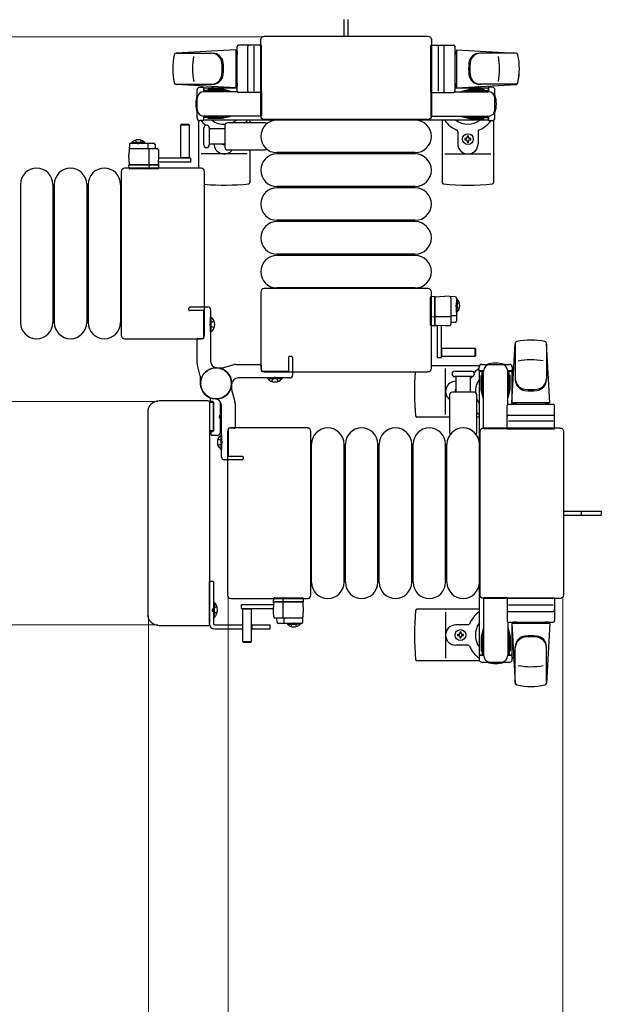
# Model space of a CAD drawing. Units: millimetres. Extents: x 0 to 33640, y 0 to 23760.
# Drawn here: x 9125 to 9554, y 15467 to 16195 of the extents above; entities that cross this region are included whole.
import ezdxf

# ---------------------------------------------------------------- set-up
doc = ezdxf.new("R2010")
doc.units = ezdxf.units.MM
doc.linetypes.add('YHIDDEN_1', pattern=[4, 3, -1])
for name, color, linetype, lineweight in [('YKK_13', 4, 'Continuous', 30), ('YKK_A1', 4, 'Continuous', 30), ('YKK_D', 6, 'Continuous', 13)]:
    doc.layers.add(name, color=color, linetype=linetype, lineweight=lineweight)

msp = doc.modelspace()

# ---------------------------------------------------------------- linework, layer by layer
at = {"layer": 'YKK_13'}
for p, q in [((9364.08, 16182.51), (9364.08, 16195.01)), ((9367.08, 16182.51), (9367.08, 16195.01)), ((9303.08, 16176.01), (9286.08, 16176.01)), ((9302.58, 16123.5), (9302.58, 16180.01)), ((9302.58, 16180.01), (9302.58, 16180.01)), ((9303.08, 16141.01), (9303.08, 16176.01)), ((9305.08, 16182.51), (9426.09, 16182.51)), ((9305.08, 16182.51), (9305.08, 16182.51)), ((9426.09, 16182.51), (9426.09, 16182.51)), ((9428.08, 16141.01), (9428.08, 16176.01)), ((9428.08, 16176.01), (9445.08, 16176.01)), ((9428.58, 16180.01), (9428.58, 16123.5)), ((9428.58, 16180.01), (9428.58, 16180.01)), ((9284.08, 16172.51), (9240.05, 16170.07)), ((9240.47, 16170.01), (9266.21, 16170.01)), ((9284.08, 16172.51), (9284.08, 16144.51)), ((9285.08, 16171.51), (9284.08, 16171.51)), ((9284.08, 16171.51), (9284.08, 16145.51)), ((9285.08, 16142.01), (9285.08, 16175.01)), ((9285.08, 16171.51), (9285.08, 16169.11)), ((9293.08, 16142.01), (9293.08, 16175.01)), ((9297.58, 16175.07), (9297.58, 16141.89)), ((9433.58, 16175.07), (9433.58, 16141.89)), ((9438.08, 16142.01), (9438.08, 16175.01)), ((9446.08, 16142.01), (9446.08, 16175.01)), ((9446.08, 16171.51), (9446.08, 16169.11)), ((9446.08, 16171.51), (9447.08, 16171.51)), ((9447.08, 16172.51), (9447.08, 16144.51)), ((9447.08, 16172.51), (9491.11, 16170.07)), ((9447.08, 16171.51), (9447.08, 16145.51)), ((9490.69, 16170.01), (9464.95, 16170.01)), ((9239.7, 16147.01), (9266.89, 16147.01)), ((9284.08, 16144.51), (9240.05, 16146.94)), ((9285.08, 16147.91), (9285.08, 16145.51)), ((9446.08, 16147.91), (9446.08, 16145.51)), ((9447.08, 16144.51), (9491.11, 16146.94)), ((9491.46, 16147.01), (9464.27, 16147.01)), ((9255.58, 16122.21), (9255.58, 16142.81)), ((9257.58, 16144.81), (9260.38, 16144.81)), ((9260.38, 16144.81), (9260.38, 16141.51)), ((9277.38, 16142.51), (9260.38, 16142.51)), ((9285.22, 16141.51), (9260.58, 16141.51)), ((9263.88, 16143.31), (9263.88, 16142.51)), ((9274.4, 16143.31), (9263.88, 16143.31)), ((9280.38, 16141.7), (9274.4, 16143.31)), ((9280.38, 16141.7), (9280.38, 16141.51)), ((9285.08, 16145.51), (9284.08, 16145.51)), ((9303.08, 16141.01), (9286.08, 16141.01)), ((9303.08, 16141.51), (9303.08, 16123.51)), ((9428.08, 16141.51), (9428.08, 16123.51)), ((9428.08, 16141.01), (9445.08, 16141.01)), ((9445.95, 16141.51), (9470.58, 16141.51)), ((9446.08, 16145.51), (9447.08, 16145.51)), ((9450.78, 16141.7), (9456.77, 16143.31)), ((9450.78, 16141.7), (9450.78, 16141.51)), ((9453.78, 16142.51), (9470.78, 16142.51)), ((9456.77, 16143.31), (9467.28, 16143.31)), ((9467.28, 16143.31), (9467.28, 16142.51)), ((9473.58, 16144.81), (9470.78, 16144.81)), ((9470.78, 16144.81), (9470.78, 16141.51)), ((9475.58, 16122.21), (9475.58, 16142.81)), ((9256.58, 16120.47), (9256.58, 16085.01)), ((9260.38, 16120.21), (9257.58, 16120.21)), ((9260.38, 16123.51), (9260.38, 16120.21)), ((9277.38, 16122.51), (9260.38, 16122.51)), ((9303.08, 16123.51), (9260.58, 16123.51)), ((9263.88, 16121.71), (9263.88, 16122.51)), ((9274.4, 16121.71), (9263.88, 16121.71)), ((9280.38, 16123.31), (9274.4, 16121.71)), ((9305.91, 16118.51), (9278.08, 16118.51)), ((9280.38, 16123.31), (9280.38, 16123.51)), ((9294.58, 16120.51), (9294.58, 16118.51)), ((9302.58, 16123.5), (9302.58, 16123.5)), ((9426.09, 16121.01), (9305.08, 16121.01)), ((9305.08, 16121.01), (9305.08, 16121.01)), ((9416.58, 16120.51), (9314.58, 16120.51)), ((9426.09, 16121.01), (9426.09, 16121.01)), ((9428.08, 16123.51), (9470.58, 16123.51)), ((9428.58, 16123.5), (9428.58, 16123.5)), ((9436.58, 16120.51), (9436.58, 16074.41)), ((9450.78, 16123.31), (9450.78, 16123.51)), ((9450.78, 16123.31), (9456.77, 16121.71)), ((9453.78, 16122.51), (9470.78, 16122.51)), ((9456.77, 16121.71), (9467.28, 16121.71)), ((9467.28, 16121.71), (9467.28, 16122.51)), ((9470.78, 16123.51), (9470.78, 16120.21)), ((9470.78, 16120.21), (9473.58, 16120.21)), ((9474.58, 16120.47), (9474.58, 16074.41)), ((9243.68, 16117, 0), (9244.18, 16117.5, 0)), ((9243.68, 16092.5, 0), (9243.68, 16117, 0)), ((9243.68, 16117, 0), (9249.68, 16117, 0)), ((9244.18, 16117.5, 0), (9249.18, 16117.5, 0)), ((9249.18, 16117.5, 0), (9249.68, 16117, 0)), ((9249.68, 16117, 0), (9249.68, 16092.5, 0)), ((9260.58, 16108.51), (9260.58, 16114.76)), ((9264.58, 16114.76), (9264.58, 16102.26)), ((9276.08, 16114.01), (9264.58, 16114.01)), ((9276.08, 16116.51), (9276.08, 16100.51)), ((9448.08, 16112.21), (9448.08, 16103.01)), ((9463.08, 16112.21), (9463.08, 16103.01)), ((9206.58, 16103.5, 0), (9223.52, 16103.5, 0)), ((9260.58, 16102.26), (9260.58, 16108.51)), ((9454.26, 16106.95), (9453.38, 16106.95)), ((9453.38, 16106.95), (9453.38, 16106.07)), ((9453.38, 16106.07), (9454.26, 16106.07)), ((9456.02, 16108.71), (9455.14, 16108.71)), ((9455.14, 16108.71), (9455.14, 16107.83)), ((9455.14, 16105.19), (9455.14, 16104.31)), ((9455.14, 16104.31), (9456.02, 16104.31)), ((9456.02, 16107.83), (9456.02, 16108.71)), ((9456.02, 16104.31), (9456.02, 16105.19)), ((9457.78, 16106.95), (9456.9, 16106.95)), ((9456.9, 16106.07), (9457.78, 16106.07)), ((9457.78, 16106.07), (9457.78, 16106.95)), ((9205.58, 16102.55, 0), (9205.18, 16095, 0)), ((9206.37, 16099.5, 0), (9226, 16099.5, 0)), ((9219.51, 16099.5, 0), (9219.51, 16102.96, 0)), ((9220.18, 16087.5, 0), (9220.18, 16098.98, 0)), ((9224.52, 16102.55, 0), (9224.68, 16099.5, 0)), ((9227, 16098.55, 0), (9227.18, 16095, 0)), ((9264.58, 16103.01), (9276.08, 16103.01)), ((9278.08, 16098.51), (9305.91, 16098.51)), ((9294.58, 16098.51), (9294.58, 16074.41)), ((9416.58, 16096.51), (9314.58, 16096.51)), ((9205.58, 16087.5, 0), (9205.18, 16095, 0)), ((9227.18, 16095, 0), (9226.79, 16087.5, 0)), ((9250.78, 16089.5, 0), (9226.87, 16089.5, 0)), ((9250.78, 16092.5, 0), (9227.03, 16092.5, 0)), ((9249.68, 16092.65, 0), (9243.68, 16092.65, 0)), ((9250.78, 16092.5, 0), (9250.78, 16089.5, 0)), ((9292.58, 16095.51), (9258.58, 16095.51)), ((9416.58, 16095.51), (9314.58, 16095.51)), ((9438.58, 16095.51), (9472.58, 16095.51)), ((9199.58, 16082.51), (9199.58, 15961.5)), ((9199.58, 16082.51), (9199.58, 16082.51)), ((9258.59, 16085.01), (9202.08, 16085.01)), ((9202.08, 16085.01), (9202.08, 16085.01)), ((9205.19, 16087.5, 0), (9206.18, 16087.5, 0)), ((9205.34, 16084.97, 0), (9205.19, 16087.5, 0)), ((9226.79, 16087.5, 0), (9205.58, 16087.5, 0)), ((9206.34, 16084.5, 0), (9205.84, 16084.5, 0)), ((9206.18, 16087.5, 0), (9227.19, 16087.5, 0)), ((9220.08, 16084.5, 0), (9206.34, 16084.5, 0)), ((9220.33, 16084.5, 0), (9220.08, 16084.5, 0)), ((9220.3, 16084.97, 0), (9220.39, 16087.5, 0)), ((9226.28, 16084.5, 0), (9220.33, 16084.5, 0)), ((9226.53, 16084.5, 0), (9226.28, 16084.5, 0)), ((9227.16, 16088, 0), (9226.82, 16088, 0)), ((9226.84, 16088.5, 0), (9227.12, 16088.5, 0)), ((9227.19, 16087.5, 0), (9227.03, 16084.97, 0)), ((9227.12, 16088.5, 0), (9227.16, 16088, 0)), ((9227.16, 16088, 0), (9227.19, 16087.5, 0)), ((9261.08, 15961.5), (9261.08, 16082.51)), ((9125.08, 16073.01), (9125.08, 15971.01)), ((9149.08, 16073.01), (9149.08, 15971.01)), ((9150.08, 16073.01), (9150.08, 15971.01)), ((9174.08, 16073.01), (9174.08, 15971.01)), ((9175.08, 16073.01), (9175.08, 15971.01)), ((9199.08, 16073.01), (9199.08, 15971.01)), ((9416.58, 16071.51), (9314.58, 16071.51)), ((9416.58, 16070.51), (9314.58, 16070.51)), ((9416.58, 16046.51), (9314.58, 16046.51)), ((9416.58, 16045.51), (9314.58, 16045.51)), ((9416.58, 16021.51), (9314.58, 16021.51)), ((9416.58, 16020.51), (9314.58, 16020.51)), ((9426.09, 15996.01), (9305.08, 15996.01)), ((9305.08, 15996.01), (9305.08, 15996.01)), ((9416.58, 15996.51), (9314.58, 15996.51)), ((9426.09, 15996.01), (9426.09, 15996.01)), ((9302.58, 15993.51), (9302.58, 15937)), ((9302.58, 15993.51), (9302.58, 15993.51)), ((9428.07, 15989.25, 0), (9428.07, 15989.75, 0)), ((9428.07, 15975.51, 0), (9428.07, 15989.25, 0)), ((9428.54, 15990.25, 0), (9431.07, 15990.4, 0)), ((9428.58, 15937), (9428.58, 15993.51)), ((9428.58, 15993.51), (9428.58, 15993.51)), ((9431.07, 15990.01, 0), (9438.57, 15990.4, 0)), ((9431.07, 15990.4, 0), (9431.07, 15989.4, 0)), ((9431.07, 15968.8, 0), (9431.07, 15990.01, 0)), ((9431.07, 15989.4, 0), (9431.07, 15968.4, 0)), ((9446.12, 15990.01, 0), (9438.57, 15990.4, 0)), ((9443.07, 15989.22, 0), (9443.07, 15969.59, 0)), ((9447.07, 15989.01, 0), (9447.07, 15972.06, 0)), ((9266.09, 15974.81), (9265.58, 15974.81)), ((9265.58, 15964.21), (9265.58, 15974.81)), ((9266.09, 15964.21), (9266.09, 15974.81)), ((9428.07, 15975.26, 0), (9428.07, 15975.51, 0)), ((9428.07, 15969.3, 0), (9428.07, 15975.26, 0)), ((9428.54, 15975.29, 0), (9431.07, 15975.2, 0)), ((9431.07, 15975.4, 0), (9442.55, 15975.4, 0)), ((9443.07, 15976.07, 0), (9446.54, 15976.07, 0)), ((9428.07, 15969.05, 0), (9428.07, 15969.3, 0)), ((9431.07, 15968.4, 0), (9428.54, 15968.56, 0)), ((9438.57, 15968.4, 0), (9431.07, 15968.8, 0)), ((9431.57, 15968.43, 0), (9431.07, 15968.4, 0)), ((9431.57, 15968.43, 0), (9431.57, 15968.77, 0)), ((9432.07, 15968.46, 0), (9431.57, 15968.43, 0)), ((9432.07, 15968.74, 0), (9432.07, 15968.46, 0)), ((9433.07, 15944.8, 0), (9433.07, 15968.72, 0)), ((9436.07, 15944.8, 0), (9436.07, 15968.56, 0)), ((9442.12, 15968.59, 0), (9438.57, 15968.4, 0)), ((9446.12, 15971.06, 0), (9443.07, 15970.9, 0)), ((9199.58, 15961.5), (9199.58, 15961.5)), ((9202.08, 15959.01), (9258.59, 15959.01)), ((9202.08, 15959.01), (9202.08, 15959.01)), ((9258.59, 15959.01), (9258.59, 15959.01)), ((9261.08, 15961.5), (9261.08, 15961.5)), ((9266.09, 15964.21), (9265.58, 15964.21)), ((9436.07, 15951.9, 0), (9460.57, 15951.9, 0)), ((9436.22, 15945.9, 0), (9436.22, 15951.9, 0)), ((9460.57, 15951.9, 0), (9461.07, 15951.4, 0)), ((9460.57, 15951.9, 0), (9460.57, 15945.9, 0)), ((9461.07, 15951.4, 0), (9461.07, 15946.4, 0)), ((9488.08, 15911.51), (9490.52, 15955.53)), ((9490.58, 15955.89), (9490.58, 15928.7)), ((9513.58, 15955.11), (9513.58, 15929.38)), ((9516.08, 15911.51), (9513.64, 15955.53)), ((9436.07, 15944.8, 0), (9433.07, 15944.8, 0)), ((9460.57, 15945.9, 0), (9436.07, 15945.9, 0)), ((9461.07, 15946.4, 0), (9460.57, 15945.9, 0)), ((9302.58, 15937), (9302.58, 15937)), ((9464.05, 15939.01), (9428.58, 15939.01)), ((9428.58, 15937), (9428.58, 15937)), ((9439.08, 15903.01), (9439.08, 15937.01)), ((9463.78, 15935.21), (9463.78, 15938.01)), ((9465.78, 15940.01), (9486.38, 15940.01)), ((9488.38, 15938.01), (9488.38, 15935.21)), ((9305.08, 15934.51), (9426.09, 15934.51)), ((9305.08, 15934.51), (9305.08, 15934.51)), ((9307.78, 15929.5), (9307.78, 15930.01)), ((9307.78, 15930.01), (9318.38, 15930.01)), ((9307.78, 15929.5), (9318.38, 15929.5)), ((9318.38, 15929.5), (9318.38, 15930.01)), ((9445.83, 15935.01), (9452.08, 15935.01)), ((9458.33, 15931.01), (9445.83, 15931.01)), ((9446.58, 15931.01), (9446.58, 15919.51)), ((9452.08, 15935.01), (9458.33, 15935.01)), ((9457.58, 15919.51), (9457.58, 15931.01)), ((9467.08, 15935.21), (9463.78, 15935.21)), ((9465.28, 15931.71), (9466.08, 15931.71)), ((9465.28, 15921.19), (9465.28, 15931.71)), ((9466.08, 15918.21), (9466.08, 15935.21)), ((9467.08, 15892.51), (9467.08, 15935.01)), ((9488.38, 15935.21), (9485.08, 15935.21)), ((9485.08, 15910.37), (9485.08, 15935.01)), ((9486.08, 15918.21), (9486.08, 15935.21)), ((9486.88, 15931.71), (9486.08, 15931.71)), ((9486.88, 15921.19), (9486.88, 15931.71)), ((9442.08, 15917.51), (9442.08, 15889.68)), ((9460.08, 15919.51), (9444.08, 15919.51)), ((9462.08, 15889.68), (9462.08, 15917.51)), ((9466.89, 15915.21), (9465.28, 15921.19)), ((9466.89, 15915.21), (9467.08, 15915.21)), ((9485.28, 15915.21), (9485.08, 15915.21)), ((9485.28, 15915.21), (9486.88, 15921.19)), ((9263.58, 15913.01), (9227.57, 15913.01)), ((9227.57, 15913.01), (9227.57, 15913.01)), ((9263.58, 15913.01), (9263.58, 15913.01)), ((9264.91, 15912.21), (9267.58, 15912.21)), ((9265.08, 15748.5), (9265.08, 15911.51)), ((9265.08, 15911.51), (9265.08, 15911.51)), ((9265.58, 15912.81), (9265.58, 15913.91)), ((9267.28, 15912.51), (9265.88, 15912.51)), ((9267.58, 15890.81), (9267.58, 15912.21)), ((9267.58, 15912.21), (9267.58, 15890.81)), ((9272.58, 15911.57), (9272.58, 15889.51)), ((9273.09, 15906.81), (9272.58, 15906.81)), ((9272.58, 15906.81), (9272.58, 15896.21)), ((9273.09, 15906.81), (9273.09, 15896.21)), ((9484.58, 15892.51), (9484.58, 15909.51)), ((9485.58, 15910.51), (9518.58, 15910.51)), ((9516.08, 15911.51), (9488.08, 15911.51)), ((9489.08, 15910.51), (9489.08, 15911.51)), ((9515.08, 15911.51), (9489.08, 15911.51)), ((9491.48, 15910.51), (9489.08, 15910.51)), ((9515.08, 15910.51), (9512.68, 15910.51)), ((9515.08, 15910.51), (9515.08, 15911.51)), ((9519.58, 15892.51), (9519.58, 15909.51)), ((9219.08, 15904.52), (9219.08, 15755.49)), ((9219.08, 15904.52), (9219.08, 15904.52)), ((9442.08, 15901.01), (9417.98, 15901.01)), ((9464.08, 15901.01), (9462.08, 15901.01)), ((9485.58, 15902.51), (9518.58, 15902.51)), ((9273.09, 15896.21), (9272.58, 15896.21)), ((9337.09, 15893.01), (9280.58, 15893.01)), ((9280.58, 15893.01), (9280.58, 15893.01)), ((9337.09, 15893.01), (9337.09, 15893.01)), ((9467.08, 15893.01), (9523.59, 15893.01)), ((9467.08, 15893.01), (9467.08, 15893.01)), ((9485.08, 15892.51), (9467.08, 15892.51)), ((9484.58, 15892.51), (9519.58, 15892.51)), ((9518.64, 15898.01), (9485.47, 15898.01)), ((9523.59, 15893.01), (9523.59, 15893.01)), ((9267.58, 15890.81), (9265.08, 15890.81)), ((9266.08, 15888.01), (9266.08, 15890.21)), ((9266.38, 15890.51), (9267.28, 15890.51)), ((9270.58, 15887.51), (9266.58, 15887.51)), ((9273.07, 15887.81), (9273.58, 15887.81)), ((9273.07, 15887.81), (9273.07, 15877.21)), ((9273.58, 15887.81), (9273.58, 15877.21)), ((9278.08, 15890.51), (9278.08, 15769.5)), ((9278.08, 15890.51), (9278.08, 15890.51)), ((9339.58, 15769.5), (9339.58, 15890.51)), ((9339.58, 15890.51), (9339.58, 15890.51)), ((9464.58, 15769.5), (9464.58, 15890.51)), ((9464.58, 15890.51), (9464.58, 15890.51)), ((9526.08, 15890.51), (9526.08, 15769.5)), ((9526.08, 15890.51), (9526.08, 15890.51)), ((9340.08, 15779.01), (9340.08, 15881.01)), ((9364.08, 15779.01), (9364.08, 15881.01)), ((9365.08, 15779.01), (9365.08, 15881.01)), ((9389.08, 15779.01), (9389.08, 15881.01)), ((9390.08, 15779.01), (9390.08, 15881.01)), ((9414.08, 15779.01), (9414.08, 15881.01)), ((9415.08, 15779.01), (9415.08, 15881.01)), ((9439.08, 15779.01), (9439.08, 15881.01)), ((9440.08, 15779.01), (9440.08, 15881.01)), ((9464.08, 15779.01), (9464.08, 15881.01)), ((9273.07, 15877.21), (9273.58, 15877.21)), ((9526.08, 15831.51), (9538.58, 15831.51)), ((9526.08, 15828.51), (9538.58, 15828.51)), ((9538.58, 15831.51), (9554.08, 15831.51)), ((9538.58, 15828.51), (9554.08, 15828.51)), ((9554.08, 15831.51), (9554.08, 15828.51)), ((9278.08, 15769.5), (9278.08, 15769.5)), ((9339.58, 15769.5), (9339.58, 15769.5)), ((9464.58, 15769.5), (9464.58, 15769.5)), ((9526.08, 15769.5), (9526.08, 15769.5)), ((9280.58, 15767.01), (9337.09, 15767.01)), ((9280.58, 15767.01), (9280.58, 15767.01)), ((9288.38, 15762.52, 0), (9312.29, 15762.52, 0)), ((9288.38, 15759.52, 0), (9288.38, 15762.52, 0)), ((9311.98, 15764.52, 0), (9312.13, 15767.05, 0)), ((9311.98, 15757.02, 0), (9312.37, 15764.52, 0)), ((9332.98, 15764.52, 0), (9311.98, 15764.52, 0)), ((9312.01, 15764.02, 0), (9311.98, 15764.52, 0)), ((9312.01, 15764.02, 0), (9312.35, 15764.02, 0)), ((9312.04, 15763.52, 0), (9312.01, 15764.02, 0)), ((9312.32, 15763.52, 0), (9312.04, 15763.52, 0)), ((9312.37, 15764.52, 0), (9333.59, 15764.52, 0)), ((9312.63, 15767.52, 0), (9312.88, 15767.52, 0)), ((9312.88, 15767.52, 0), (9318.84, 15767.52, 0)), ((9318.87, 15767.05, 0), (9318.78, 15764.52, 0)), ((9318.84, 15767.52, 0), (9319.09, 15767.52, 0)), ((9318.98, 15764.52, 0), (9318.98, 15753.03, 0)), ((9319.09, 15767.52, 0), (9332.82, 15767.52, 0)), ((9332.82, 15767.52, 0), (9333.32, 15767.52, 0)), ((9333.98, 15764.52, 0), (9332.98, 15764.52, 0)), ((9333.59, 15764.52, 0), (9333.98, 15757.02, 0)), ((9333.82, 15767.05, 0), (9333.98, 15764.52, 0)), ((9337.09, 15767.01), (9337.09, 15767.01)), ((9467.08, 15767.51), (9467.08, 15725.01)), ((9485.08, 15767.51), (9467.08, 15767.51)), ((9523.59, 15767.01), (9467.08, 15767.01)), ((9467.08, 15767.01), (9467.08, 15767.01)), ((9484.58, 15767.51), (9484.58, 15750.51)), ((9484.58, 15767.51), (9519.58, 15767.51)), ((9518.64, 15762.01), (9485.47, 15762.01)), ((9519.58, 15767.51), (9519.58, 15750.51)), ((9523.59, 15767.01), (9523.59, 15767.01)), ((9219.08, 15755.49), (9219.08, 15755.49)), ((9288.38, 15759.52, 0), (9312.14, 15759.52, 0)), ((9289.48, 15735.02, 0), (9289.48, 15759.52, 0)), ((9289.48, 15759.37, 0), (9295.48, 15759.37, 0)), ((9295.48, 15759.52, 0), (9295.48, 15735.02, 0)), ((9312.16, 15753.46, 0), (9311.98, 15757.02, 0)), ((9333.58, 15749.46, 0), (9333.98, 15757.02, 0)), ((9464.08, 15759.01), (9417.98, 15759.01)), ((9439.08, 15757.01), (9439.08, 15723.01)), ((9485.58, 15757.51), (9518.58, 15757.51)), ((9227.57, 15747.01), (9263.58, 15747.01)), ((9227.57, 15747.01), (9227.57, 15747.01)), ((9263.58, 15747.01), (9263.58, 15747.01)), ((9265.08, 15748.5), (9265.08, 15748.5)), ((9332.79, 15752.52, 0), (9313.16, 15752.52, 0)), ((9314.64, 15749.46, 0), (9314.48, 15752.52, 0)), ((9332.58, 15748.52, 0), (9315.64, 15748.52, 0)), ((9319.65, 15752.52, 0), (9319.65, 15749.05, 0)), ((9455.79, 15747.51), (9446.58, 15747.51)), ((9485.08, 15749.64), (9485.08, 15725.01)), ((9485.58, 15749.51), (9518.58, 15749.51)), ((9488.08, 15748.51), (9490.52, 15704.48)), ((9516.08, 15748.51), (9488.08, 15748.51)), ((9491.48, 15749.51), (9489.08, 15749.51)), ((9489.08, 15749.51), (9489.08, 15748.51)), ((9515.08, 15748.51), (9489.08, 15748.51)), ((9515.08, 15749.51), (9512.68, 15749.51)), ((9516.08, 15748.51), (9513.64, 15704.48)), ((9515.08, 15749.51), (9515.08, 15748.51)), ((9447.88, 15740.45), (9447.88, 15739.57)), ((9448.76, 15740.45), (9447.88, 15740.45)), ((9447.88, 15739.57), (9448.76, 15739.57)), ((9450.52, 15742.21), (9449.64, 15742.21)), ((9449.64, 15742.21), (9449.64, 15741.33)), ((9450.52, 15741.33), (9450.52, 15742.21)), ((9452.28, 15740.45), (9451.4, 15740.45)), ((9451.4, 15739.57), (9452.28, 15739.57)), ((9452.28, 15739.57), (9452.28, 15740.45)), ((9466.89, 15744.81), (9465.28, 15738.82)), ((9466.08, 15741.81), (9466.08, 15724.81)), ((9466.89, 15744.81), (9467.08, 15744.81)), ((9485.28, 15744.81), (9485.08, 15744.81)), ((9485.28, 15744.81), (9486.88, 15738.82)), ((9486.08, 15741.81), (9486.08, 15724.81)), ((9289.98, 15734.52, 0), (9289.48, 15735.02, 0)), ((9295.48, 15735.02, 0), (9289.48, 15735.02, 0)), ((9294.98, 15734.52, 0), (9289.98, 15734.52, 0)), ((9295.48, 15735.02, 0), (9294.98, 15734.52, 0)), ((9455.79, 15732.51), (9446.58, 15732.51)), ((9449.64, 15738.69), (9449.64, 15737.81)), ((9449.64, 15737.81), (9450.52, 15737.81)), ((9450.52, 15737.81), (9450.52, 15738.69)), ((9465.28, 15738.82), (9465.28, 15728.31)), ((9486.88, 15738.82), (9486.88, 15728.31)), ((9463.78, 15724.81), (9463.78, 15722.01)), ((9467.08, 15724.81), (9463.78, 15724.81)), ((9465.28, 15728.31), (9466.08, 15728.31)), ((9488.38, 15724.81), (9485.08, 15724.81)), ((9486.88, 15728.31), (9486.08, 15728.31)), ((9488.38, 15722.01), (9488.38, 15724.81)), ((9490.58, 15704.12), (9490.58, 15731.31)), ((9513.58, 15704.9), (9513.58, 15730.63)), ((9464.05, 15721.01), (9417.98, 15721.01)), ((9465.78, 15720.01), (9486.38, 15720.01))]:
    msp.add_line(p, q, dxfattribs=at)
at = {"layer": 'YKK_13', "ltscale": 0.5}
for p, q in [((9207.43, 16104.01, 0), (9214.18, 16104.01, 0)), ((9207.43, 16103.5, 0), (9207.43, 16104.01, 0)), ((9207.43, 16103.5, 0), (9214.18, 16103.5, 0)), ((9216.93, 16104.01, 0), (9210.18, 16104.01, 0)), ((9216.93, 16103.5, 0), (9210.18, 16103.5, 0)), ((9216.93, 16103.5, 0), (9216.93, 16104.01, 0)), ((9447.07, 15988.15, 0), (9447.07, 15981.4, 0)), ((9447.07, 15988.15, 0), (9447.58, 15988.15, 0)), ((9447.58, 15988.15, 0), (9447.58, 15981.4, 0)), ((9447.07, 15978.65, 0), (9447.07, 15985.4, 0)), ((9447.58, 15978.65, 0), (9447.58, 15985.4, 0)), ((9447.07, 15978.65, 0), (9447.58, 15978.65, 0)), ((9264.58, 15779.51), (9264.58, 15748.51)), ((9267.58, 15779.51), (9264.58, 15779.51)), ((9267.58, 15779.51), (9267.58, 15748.51)), ((9267.58, 15764.41), (9267.58, 15752.61)), ((9267.58, 15764.41), (9268.09, 15764.41)), ((9268.09, 15764.41), (9268.09, 15752.61)), ((9267.58, 15752.61), (9268.09, 15752.61)), ((9268.58, 15747.51), (9289.48, 15747.51)), ((9289.08, 15747.51), (9289.08, 15744.51)), ((9295.48, 15747.51), (9309.58, 15747.51)), ((9296.08, 15747.51), (9296.08, 15744.51)), ((9309.58, 15744.51), (9309.58, 15747.51)), ((9322.23, 15748.52, 0), (9328.98, 15748.52, 0)), ((9322.23, 15748.52, 0), (9322.23, 15748.01, 0)), ((9322.23, 15748.01, 0), (9328.98, 15748.01, 0)), ((9331.73, 15748.52, 0), (9324.98, 15748.52, 0)), ((9331.73, 15748.01, 0), (9324.98, 15748.01, 0)), ((9331.73, 15748.52, 0), (9331.73, 15748.01, 0)), ((9268.58, 15744.51), (9289.48, 15744.51)), ((9295.48, 15744.51), (9309.58, 15744.51))]:
    msp.add_line(p, q, dxfattribs=at)
at = {"layer": 'YKK_13', "linetype": 'YHIDDEN_1', "ltscale": 0.5}
for p, q in [((9210.03, 16105.64, 0), (9211.04, 16103.58, 0)), ((9211.04, 16103.58, 0), (9212.18, 16102.97, 0)), ((9213.33, 16103.58, 0), (9212.18, 16102.97, 0)), ((9214.33, 16105.64, 0), (9213.33, 16103.58, 0)), ((9447.15, 15984.55, 0), (9446.55, 15983.4, 0)), ((9447.15, 15982.26, 0), (9446.55, 15983.4, 0)), ((9449.22, 15985.55, 0), (9447.15, 15984.55, 0)), ((9449.22, 15981.25, 0), (9447.15, 15982.26, 0)), ((9267.41, 15759.65), (9266.81, 15758.51)), ((9267.41, 15757.36), (9266.81, 15758.51)), ((9270.19, 15761.01), (9267.41, 15759.65)), ((9270.19, 15756.01), (9267.41, 15757.36)), ((9324.83, 15746.37, 0), (9325.83, 15748.43, 0)), ((9325.83, 15748.43, 0), (9326.98, 15749.04, 0)), ((9328.12, 15748.43, 0), (9326.98, 15749.04, 0)), ((9329.13, 15746.37, 0), (9328.12, 15748.43, 0))]:
    msp.add_line(p, q, dxfattribs=at)
at = {"layer": 'YKK_13', "linetype": 'ByBlock'}
for p, q in [((9249.58, 15980.31), (9249.58, 15981.51)), ((9260.28, 15979.81), (9250.08, 15979.81)), ((9250.58, 15982.51), (9263.58, 15982.51)), ((9260.58, 15959.51), (9260.58, 15979.51)), ((9265.58, 15980.51), (9265.58, 15942.48)), ((9255.58, 15940.69), (9255.58, 15958.71)), ((9256.08, 15959.21), (9260.28, 15959.21)), ((9323.38, 15935.31), (9323.38, 15945.51)), ((9323.88, 15946.01), (9325.08, 15946.01)), ((9326.08, 15945.01), (9326.08, 15932.01)), ((9257.9, 15931.66), (9255.76, 15939.35)), ((9269.58, 15937.51), (9273.9, 15937.51)), ((9275.24, 15937.69), (9282.92, 15939.82)), ((9284.26, 15940.01), (9302.28, 15940.01)), ((9302.78, 15939.51), (9302.78, 15935.31)), ((9258.08, 15926.01), (9258.08, 15930.32)), ((9324.08, 15930.01), (9286.05, 15930.01)), ((9303.08, 15935.01), (9323.08, 15935.01)), ((9281.08, 15926.01), (9281.08, 15921.69)), ((9281.26, 15920.35), (9283.4, 15912.66)), ((9273.58, 15871.51), (9273.58, 15909.54)), ((9283.58, 15911.32), (9283.58, 15893.31)), ((9278.58, 15892.51), (9278.58, 15872.51)), ((9283.08, 15892.81), (9278.88, 15892.81)), ((9278.88, 15872.21), (9289.08, 15872.21)), ((9289.58, 15871.71), (9289.58, 15870.51)), ((9288.58, 15869.51), (9275.58, 15869.51))]:
    msp.add_line(p, q, dxfattribs=at)
at = {"layer": 'YKK_13', "linetype": 'YHIDDEN_1'}
for p, q in [((9265.58, 15970.65), (9264.97, 15969.51)), ((9265.58, 15968.36), (9264.97, 15969.51)), ((9268.15, 15971.91), (9265.58, 15970.65)), ((9268.15, 15967.11), (9265.58, 15968.36)), ((9310.68, 15927.44), (9311.94, 15930.01)), ((9311.94, 15930.01), (9313.08, 15930.62)), ((9314.23, 15930.01), (9313.08, 15930.62)), ((9315.48, 15927.44), (9314.23, 15930.01)), ((9272.58, 15902.65), (9271.97, 15901.51)), ((9272.58, 15900.36), (9271.97, 15901.51)), ((9273.58, 15903.14), (9272.58, 15902.65)), ((9273.58, 15899.87), (9272.58, 15900.36)), ((9271.01, 15884.91), (9273.59, 15883.65)), ((9271.01, 15880.11), (9273.59, 15881.36)), ((9273.59, 15883.65), (9274.2, 15882.51)), ((9273.59, 15881.36), (9274.2, 15882.51)), ((9539.23, 15831.51), (9539.23, 15828.51))]:
    msp.add_line(p, q, dxfattribs=at)
at = {"layer": 'YKK_13'}
for centre in [(9455.58, 16106.51), (9450.08, 15740.01)]:
    msp.add_circle(centre, 4, dxfattribs=at)
at = {"layer": 'YKK_13', "linetype": 'ByBlock'}
msp.add_circle((9269.58, 15926.01), 11.5, dxfattribs=at)
msp.add_circle((9269.58, 15926.01), 11.5, dxfattribs=at)
msp.add_circle((9269.58, 15926.01), 11.5, dxfattribs=at)
at = {"layer": 'YKK_13'}
for centre, radius, start, end in [((9286.08, 16175.01), 1, 90, 180), ((9294.08, 16175.01), 1, 90, 180), ((9437.08, 16175.01), 1, 0, 90), ((9445.08, 16175.01), 1, 0, 90), ((9287.58, 16158.51), 50, 168.05356, 191.94644), ((9287.58, 16158.51), 50, 168.05356, 191.97738), ((9240.14, 16168.57), 1.5, 93.16862, 168.02262), ((9266.02, 16162.01), 8, 6.27929, 90), ((9266.89, 16162.01), 8, 6.27929, 90), ((9464.27, 16162.01), 8, 90, 173.72071), ((9465.15, 16162.01), 8, 90, 173.72071), ((9491.03, 16168.57), 1.5, 11.97738, 86.83138), ((9443.58, 16158.51), 50, 348.02262, 11.94644), ((9443.58, 16158.51), 50, 348.05356, 11.94644), ((9302.18, 16158.51), 50, 169.45053, 190.87665), ((9234.21, 16158.51), 40, 353.72071, 6.27929), ((9235.08, 16158.51), 40, 353.72071, 6.27929), ((9496.08, 16158.51), 40, 173.72071, 186.27929), ((9496.95, 16158.51), 40, 173.72071, 186.27929), ((9428.98, 16158.51), 50, 349.12335, 10.54947), ((9266.02, 16155.01), 8, 270, 353.72071), ((9266.89, 16155.01), 8, 270, 353.72071), ((9464.27, 16155.01), 8, 186.27929, 270), ((9465.15, 16155.01), 8, 186.27929, 270), ((9240.14, 16148.44), 1.5, 191.97738, 266.83138), ((9491.03, 16148.44), 1.5, 273.16862, 348.02262), ((9257.58, 16142.81), 2, 90, 180), ((9260.58, 16136.51), 5, 90, 180), ((9275.58, 16132.51), 21, 140.46632, 144.14653), ((9275.58, 16132.51), 15, 120.72246, 126.8699), ((9286.08, 16142.01), 1, 180, 270), ((9294.08, 16142.01), 1, 180, 270), ((9437.08, 16142.01), 1, 270, 0), ((9445.08, 16142.01), 1, 270, 0), ((9455.58, 16132.51), 15, 53.1301, 59.27754), ((9470.58, 16136.51), 5, 0, 90), ((9455.58, 16132.51), 21, 35.85347, 39.53368), ((9473.58, 16142.81), 2, 0, 90), ((9275.58, 16132.51), 21, 162.24721, 197.75279), ((9455.58, 16132.51), 21, 342.24721, 17.75279), ((9260.58, 16128.51), 5, 180, 270), ((9470.58, 16128.51), 5, 270, 0), ((9257.58, 16122.21), 2, 180, 270), ((9275.58, 16132.51), 21, 215.85347, 229.16521), ((9275.58, 16132.51), 15, 233.1301, 272.97995), ((9278.08, 16116.51), 2, 90, 180), ((9275.58, 16132.51), 15, 291.03942, 306.8699), ((9275.58, 16132.51), 21, 318.18967, 325.1501), ((9314.58, 16108.51), 12, 90, 270), ((9305.91, 16117.51), 1, 11.93953, 90), ((9416.58, 16108.51), 12, 270, 90), ((9455.58, 16132.51), 21, 214.8499, 247.27158), ((9455.58, 16132.51), 15, 233.1301, 306.8699), ((9455.58, 16132.51), 21, 292.72842, 324.14653), ((9473.58, 16122.21), 2, 270, 0), ((9262.58, 16114.76), 2, 90, 180), ((9262.58, 16114.76), 2, 0, 90), ((9275.58, 16132.51), 21, 238.41179, 241.75749), ((9447.08, 16112.21), 1, 0, 67.27158), ((9464.08, 16112.21), 1, 112.72842, 180), ((9206.58, 16102.5, 0), 1, 90, 177), ((9223.52, 16102.5, 0), 1, 3, 90), ((9454.26, 16107.83), 0.88, 270, 0), ((9454.26, 16105.19), 0.88, 0, 90), ((9456.9, 16107.83), 0.88, 180, 270), ((9456.9, 16105.19), 0.88, 90, 180), ((9206.37, 16098.5, 0), 1, 90, 177), ((9226, 16098.5, 0), 1, 3, 90), ((9262.58, 16102.26), 2, 180, 270), ((9262.58, 16102.26), 2, 270, 0), ((9275.58, 16103.01), 7.5, 180, 323.13006), ((9275.58, 16106.51), 4, 241.04512, 277.18041), ((9278.08, 16100.51), 2, 180, 270), ((9305.91, 16099.51), 1, 270, 348.06054), ((9455.58, 16103.01), 7.5, 180, 0), ((9314.58, 16083.51), 12, 90, 270), ((9416.58, 16083.51), 12, 270, 90), ((9137.08, 16073.01), 12, 0, 180), ((9162.08, 16073.01), 12, 0, 180), ((9187.08, 16073.01), 12, 0, 180), ((9205.84, 16085, 0), 0.5, 183.5, 270), ((9226.53, 16085, 0), 0.5, 270, 356.5), ((9293.58, 16074.41), 1, 275.73917, 0), ((9437.58, 16074.41), 1, 180, 264.26083), ((9473.58, 16074.41), 1, 275.73917, 0), ((9275.58, 16253.51), 181, 265.40508, 275.73917), ((9314.58, 16058.51), 12, 90, 270), ((9416.58, 16058.51), 12, 270, 90), ((9455.58, 16253.51), 181, 264.26083, 275.73917), ((9314.58, 16033.51), 12, 90, 270), ((9416.58, 16033.51), 12, 270, 90), ((9314.58, 16008.51), 12, 90, 270), ((9416.58, 16008.51), 12, 270, 90), ((9428.57, 15989.75, 0), 0.5, 93.5, 180), ((9442.07, 15989.22, 0), 1, 0, 87), ((9446.07, 15989.01, 0), 1, 0, 87), ((9261.7, 15969.51), 6.88, 309.65098, 50.34902), ((9137.08, 15971.01), 12, 180, 0), ((9162.08, 15971.01), 12, 180, 0), ((9187.08, 15971.01), 12, 180, 0), ((9428.57, 15969.05, 0), 0.5, 180, 266.5), ((9442.07, 15969.59, 0), 1, 273, 0), ((9446.07, 15972.06, 0), 1, 273, 0), ((9502.08, 15908.01), 50, 78.05356, 101.97738), ((9502.08, 15908.01), 50, 78.05356, 101.94644), ((9492.02, 15955.45), 1.5, 101.97738, 176.83138), ((9512.15, 15955.45), 1.5, 3.16862, 78.02262), ((9502.08, 15893.41), 50, 79.45053, 100.87665), ((9269.58, 15926.01), 11.5, 90, 180), ((9269.58, 15926.01), 11.5, 90, 180), ((9269.58, 15926.01), 11.5, 0, 90), ((9269.58, 15926.01), 11.5, 0, 63.6122), ((9476.08, 15920.01), 21, 125.85347, 139.16521), ((9465.78, 15938.01), 2, 90, 180), ((9472.08, 15935.01), 5, 90, 180), ((9476.08, 15920.01), 21, 72.24721, 107.75279), ((9480.08, 15935.01), 5, 0, 90), ((9486.38, 15938.01), 2, 0, 90), ((9476.08, 15920.01), 21, 50.46632, 54.14653), ((9313.08, 15933.89), 6.88, 219.65098, 320.34902), ((9597.08, 15920.01), 181, 175.40508, 185.73917), ((9445.83, 15933.01), 2, 90, 180), ((9445.83, 15933.01), 2, 180, 270), ((9476.08, 15920.01), 21, 148.41179, 151.75749), ((9458.33, 15933.01), 2, 0, 90), ((9458.33, 15933.01), 2, 270, 0), ((9476.08, 15920.01), 15, 143.1301, 182.97995), ((9476.08, 15920.01), 15, 30.72246, 36.8699), ((9498.58, 15929.57), 8, 180, 263.72071), ((9498.58, 15928.7), 8, 180, 263.72071), ((9505.58, 15929.57), 8, 276.27929, 0), ((9505.58, 15928.7), 8, 276.27929, 0), ((9269.58, 15926.01), 11.5, 180, 243.6122), ((9269.58, 15926.01), 11.5, 180, 270), ((9269.58, 15926.01), 11.5, 180, 270), ((9269.58, 15926.01), 11.5, 270, 0), ((9446.58, 15920.01), 7.5, 90, 233.13006), ((9450.08, 15920.01), 4, 151.04512, 187.18041), ((9502.08, 15961.38), 40, 263.72071, 276.27929), ((9263.58, 15913.91), 2, 0, 63.6122), ((9269.58, 15926.01), 11.5, 270, 333.6122), ((9444.08, 15917.51), 2, 90, 180), ((9460.08, 15917.51), 2, 0, 90), ((9476.08, 15920.01), 15, 201.03942, 216.8699), ((9502.08, 15960.51), 40, 263.72071, 276.27929), ((9265.88, 15912.81), 0.3, 180, 270), ((9267.28, 15912.21), 0.3, 0, 90), ((9277.58, 15911.57), 5, 170.10347, 180), ((9485.58, 15909.51), 1, 90, 180), ((9518.58, 15909.51), 1, 0, 90), ((9417.98, 15902.01), 1, 185.73917, 270), ((9476.08, 15920.01), 21, 228.18967, 235.1501), ((9485.58, 15901.51), 1, 90, 180), ((9518.58, 15901.51), 1, 0, 90), ((9352.08, 15881.01), 12, 0, 180), ((9377.08, 15881.01), 12, 0, 180), ((9402.08, 15881.01), 12, 0, 180), ((9427.08, 15881.01), 12, 0, 180), ((9452.08, 15881.01), 12, 0, 180), ((9266.38, 15890.21), 0.3, 90, 180), ((9266.58, 15888.01), 0.5, 180, 270), ((9267.28, 15890.81), 0.3, 270, 0), ((9270.58, 15889.51), 2, 270, 0), ((9277.46, 15882.51), 6.88, 129.65098, 230.34902), ((9443.08, 15889.68), 1, 180, 258.06054), ((9461.08, 15889.68), 1, 281.93953, 0), ((9352.08, 15779.01), 12, 180, 0), ((9377.08, 15779.01), 12, 180, 0), ((9402.08, 15779.01), 12, 180, 0), ((9427.08, 15779.01), 12, 180, 0), ((9452.08, 15779.01), 12, 180, 0), ((9312.63, 15767.02, 0), 0.5, 90, 176.5), ((9333.32, 15767.02, 0), 0.5, 3.5, 90), ((9597.08, 15740.01), 181, 174.26083, 185.73917), ((9417.98, 15758.01), 1, 90, 174.26083), ((9476.08, 15740.01), 21, 124.8499, 157.27158), ((9485.58, 15758.51), 1, 180, 270), ((9518.58, 15758.51), 1, 270, 0), ((9313.16, 15753.52, 0), 1, 183, 270), ((9315.64, 15749.52, 0), 1, 183, 270), ((9332.58, 15749.52, 0), 1, 270, 357), ((9332.79, 15753.52, 0), 1, 270, 357), ((9446.58, 15740.01), 7.5, 90, 270), ((9455.79, 15748.51), 1, 270, 337.27158), ((9476.08, 15740.01), 15, 143.1301, 216.8699), ((9485.58, 15750.51), 1, 180, 270), ((9518.58, 15750.51), 1, 270, 0), ((9448.76, 15741.33), 0.88, 270, 0), ((9448.76, 15738.69), 0.88, 0, 90), ((9451.4, 15741.33), 0.88, 180, 270), ((9451.4, 15738.69), 0.88, 90, 180), ((9502.08, 15699.51), 40, 83.72071, 96.27929), ((9455.79, 15731.51), 1, 22.72842, 90), ((9476.08, 15740.01), 15, 323.1301, 329.27754), ((9498.58, 15731.31), 8, 96.27929, 180), ((9498.58, 15730.44), 8, 96.27929, 180), ((9502.08, 15698.63), 40, 83.72071, 96.27929), ((9505.58, 15731.31), 8, 0, 83.72071), ((9505.58, 15730.44), 8, 0, 83.72071), ((9476.08, 15740.01), 21, 202.72842, 234.14653), ((9472.08, 15725.01), 5, 180, 270), ((9480.08, 15725.01), 5, 270, 0), ((9417.98, 15722.01), 1, 185.73917, 270), ((9465.78, 15722.01), 2, 180, 270), ((9476.08, 15740.01), 21, 252.24721, 287.75279), ((9486.38, 15722.01), 2, 270, 0), ((9476.08, 15740.01), 21, 305.85347, 309.53368), ((9502.08, 15766.61), 50, 259.12335, 280.54947), ((9492.02, 15704.56), 1.5, 183.16862, 258.02262), ((9502.08, 15752.01), 50, 258.02262, 281.94644), ((9502.08, 15752.01), 50, 258.05356, 281.94644), ((9512.15, 15704.56), 1.5, 281.97738, 356.83138)]:
    msp.add_arc(centre, radius, start, end, dxfattribs=at)
at = {"layer": 'YKK_13', "ltscale": 0.5}
for centre, radius, start, end in [((9212.18, 16099.34, 0), 6.66, 44.51496, 135.48504), ((9442.91, 15983.4, 0), 6.66, 314.51496, 45.48504), ((9262.35, 15758.51), 8.23, 314.2189, 45.7811), ((9268.58, 15748.51), 4, 180, 270), ((9268.58, 15748.51), 1, 180, 270), ((9326.98, 15752.68, 0), 6.66, 224.51496, 315.48504)]:
    msp.add_arc(centre, radius, start, end, dxfattribs=at)
at = {"layer": 'YKK_13', "linetype": 'ByBlock'}
for centre, radius, start, end in [((9250.58, 15981.51), 1, 90, 180), ((9250.08, 15980.31), 0.5, 180, 270), ((9260.28, 15979.51), 0.3, 360, 90), ((9263.58, 15980.51), 2, 0, 90), ((9256.08, 15958.71), 0.5, 90, 180), ((9260.28, 15959.51), 0.3, 270, 360), ((9323.88, 15945.51), 0.5, 90, 180), ((9325.08, 15945.01), 1, 0, 90), ((9260.58, 15940.69), 5, 180, 195.52411), ((9269.58, 15926.01), 11.5, 90, 180), ((9269.58, 15926.01), 11.5, 90, 180), ((9270.58, 15942.48), 5, 180, 266.5254), ((9269.58, 15926.01), 11.5, 360, 90), ((9269.58, 15926.01), 11.5, 0, 86.5254), ((9273.9, 15942.51), 5, 270, 285.52411), ((9284.26, 15935.01), 5, 90, 105.52411), ((9302.28, 15939.51), 0.5, 0, 90), ((9253.08, 15930.32), 5, 0, 15.52411), ((9286.05, 15925.01), 5, 90, 176.5254), ((9303.08, 15935.31), 0.3, 180, 270), ((9323.08, 15935.31), 0.3, 270, 360), ((9324.08, 15932.01), 2, 270, 0), ((9269.58, 15926.01), 11.5, 180, 266.5254), ((9269.58, 15926.01), 11.5, 180, 270), ((9269.58, 15926.01), 11.5, 180, 270), ((9269.58, 15926.01), 11.5, 270, 0), ((9269.58, 15926.01), 11.5, 270, 356.5254), ((9286.08, 15921.69), 5, 180, 195.52411), ((9268.58, 15909.54), 5, 360, 86.5254), ((9278.58, 15911.32), 5, 360, 15.52411), ((9278.88, 15892.51), 0.3, 90, 180), ((9283.08, 15893.31), 0.5, 270, 0), ((9275.58, 15871.51), 2, 180, 270), ((9278.88, 15872.51), 0.3, 180, 270), ((9288.58, 15870.51), 1, 270, 360), ((9289.08, 15871.71), 0.5, 0, 90)]:
    msp.add_arc(centre, radius, start, end, dxfattribs=at)
at = {"layer": 'YKK_13', "linetype": 'YHIDDEN_1', "ltscale": 0.5}
for start, end in [(44.80946, 50.34902), (309.65098, 315.19054)]:
    msp.add_arc((9268.7, 15901.51), 6.88, start, end, dxfattribs=at)
at = {"layer": 'YKK_13', "extrusion": (0, 0, -1)}
for centre, major_axis, start_param, end_param in [((9305.09, 16180), (1.77, -1.77), 2.358058, 3.925127), ((9426.08, 16180), (1.77, 1.77), 5.499651, 7.06672), ((9305.09, 16123.51), (1.77, 1.77), 2.358058, 3.925127), ((9426.08, 16123.51), (1.77, -1.77), 5.499651, 7.06672), ((9467.09, 15890.5), (1.77, -1.77), 2.358058, 3.925127), ((9523.58, 15890.5), (-1.77, -1.77), 2.358058, 3.925127), ((9467.09, 15769.51), (-1.77, -1.77), 5.499651, 7.06672), ((9523.58, 15769.51), (1.77, -1.77), 5.499651, 7.06672)]:
    msp.add_ellipse(centre, major_axis=major_axis, ratio=0.997169, start_param=start_param, end_param=end_param, dxfattribs=at)
at = {"layer": 'YKK_13'}
for centre, major_axis, ratio, start_param, end_param in [((9202.09, 16082.5), (-1.77, 1.77), 0.997169, 5.499651, 7.06672), ((9220.01, 16085, 0), (0, 0.5), 0.57735, 3.141593, 4.651302), ((9258.58, 16082.5), (1.77, 1.77), 0.997169, 5.499651, 7.06672), ((9305.09, 15993.5), (1.77, -1.77), 0.997169, 2.358058, 3.925127), ((9426.08, 15993.5), (1.77, 1.77), 0.997169, 5.499651, 7.06672), ((9428.57, 15975.58, 0), (0.5, 0), 0.57735, 3.141593, 4.651302), ((9202.09, 15961.51), (1.77, 1.77), 0.997169, 2.358058, 3.925127), ((9258.58, 15961.51), (-1.77, 1.77), 0.997169, 2.358058, 3.925127), ((9305.09, 15937.01), (1.77, 1.77), 0.997169, 2.358058, 3.925127), ((9426.08, 15937.01), (1.77, -1.77), 0.997169, 5.499651, 7.06672), ((9227.6, 15904.49), (-6.03, 6.03), 0.996541, 5.499651, 7.06672), ((9263.58, 15911.5), (1.06, 1.06), 0.997762, 5.499651, 7.06672), ((9280.59, 15890.5), (1.77, -1.77), 0.997169, 2.358058, 3.925127), ((9337.08, 15890.5), (-1.77, -1.77), 0.997169, 2.358058, 3.925127), ((9280.59, 15769.51), (-1.77, -1.77), 0.997169, 5.499651, 7.06672), ((9337.08, 15769.51), (1.77, -1.77), 0.997169, 5.499651, 7.06672), ((9319.15, 15767.02, 0), (0, -0.5), 0.57735, 3.141593, 4.651302), ((9227.6, 15755.52), (6.03, 6.03), 0.996541, 2.358058, 3.925127), ((9263.58, 15748.51), (-1.06, 1.06), 0.997762, 2.358058, 3.925127)]:
    msp.add_ellipse(centre, major_axis=major_axis, ratio=ratio, start_param=start_param, end_param=end_param, dxfattribs=at)
at = {"layer": 'YKK_A1', "ltscale": 0.5}
for p, q in [((9260.58, 16144.51), (9285.08, 16144.51)), ((9260.58, 16142.51), (9260.58, 16144.51)), ((9446.08, 16144.51), (9470.58, 16144.51)), ((9470.58, 16144.51), (9470.58, 16141.51)), ((9260.58, 16120.51), (9260.58, 16122.51)), ((9470.58, 16120.51), (9260.58, 16120.51)), ((9470.58, 16123.51), (9470.58, 16120.51)), ((9464.08, 15725.01), (9464.08, 15935.01)), ((9464.08, 15935.01), (9466.08, 15935.01)), ((9486.08, 15935.01), (9488.08, 15935.01)), ((9488.08, 15935.01), (9488.08, 15910.51)), ((9488.08, 15749.51), (9488.08, 15725.01)), ((9467.08, 15725.01), (9464.08, 15725.01)), ((9488.08, 15725.01), (9485.08, 15725.01))]:
    msp.add_line(p, q, dxfattribs=at)
at = {"layer": 'YKK_D'}
for p, q in [((9304.08, 16182.01), (8684.08, 16182.01)), ((9226.58, 15912.51), (8684.08, 15912.51)), ((9226.58, 15912.51), (8684.08, 15912.51)), ((9278.58, 15768.51), (9278.58, 14501.01)), ((9278.58, 15768.51), (9278.58, 14501.01)), ((9278.58, 15768.51), (9278.58, 14801.01)), ((9278.58, 15768.51), (9278.58, 15101.01)), ((9525.58, 15768.51), (9525.58, 15101.01)), ((9219.58, 15754.51), (9219.58, 14501.01)), ((9219.58, 15754.51), (9219.58, 15101.01)), ((9226.58, 15747.51), (8684.08, 15747.51))]:
    msp.add_line(p, q, dxfattribs=at)

doc.saveas('drawing.dxf')
